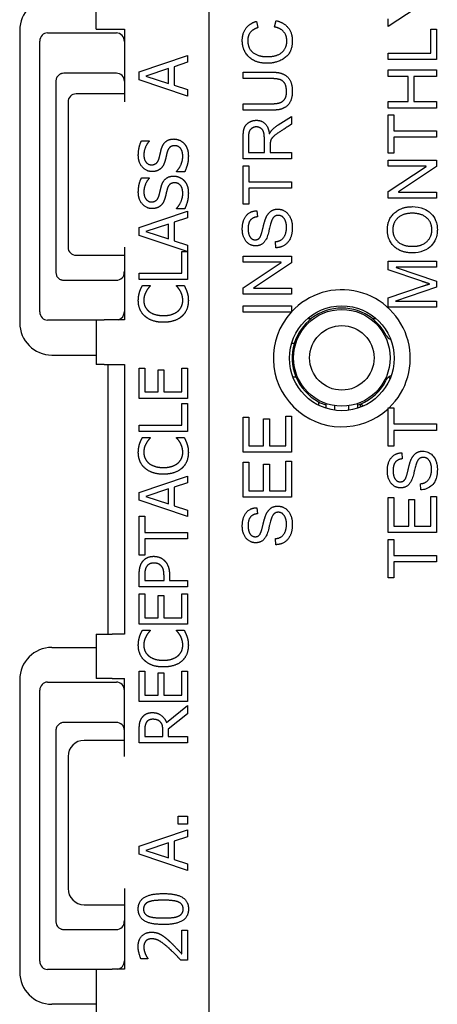
# Model space of a CAD drawing. Units: inches. Extents: x 0.3 to 16.7, y 0.3 to 10.7.
# Drawn here: x 6.2 to 6.7, y 6.7 to 7.9 of the extents above; entities that cross this region are included whole.
import ezdxf

# ---------------------------------------------------------------- set-up
doc = ezdxf.new("R2010")
doc.units = ezdxf.units.IN
doc.header["$MEASUREMENT"] = 0
doc.layers.add('Visible (ANSI)', color=7, linetype='Continuous', lineweight=50)

msp = doc.modelspace()

# ---------------------------------------------------------------- linework, layer by layer
at = {"layer": 'Visible (ANSI)', "lineweight": 25}
for p, q in [((6.3919, 8.6547), (6.3919, 6.2147)), ((6.2519, 7.8946), (6.2519, 7.9499)), ((6.649, 7.921), (6.6144, 7.8979)), ((6.4508, 7.9045), (6.4527, 7.8967)), ((6.4733, 7.8976), (6.4753, 7.9055)), ((6.6144, 7.8979), (6.6144, 7.9076)), ((6.1569, 7.8932), (6.1569, 7.5307)), ((6.1915, 7.8902), (6.2769, 7.8902)), ((6.2519, 7.8946), (6.2719, 7.8946)), ((6.2719, 7.8946), (6.2869, 7.8946)), ((6.2869, 7.8946), (6.2869, 7.8045)), ((6.6673, 7.8652), (6.6673, 7.8948)), ((6.6673, 7.8948), (6.6744, 7.8948)), ((6.6744, 7.8948), (6.6744, 7.8572)), ((6.1819, 7.5441), (6.1819, 7.88)), ((6.6144, 7.8572), (6.6144, 7.8652)), ((6.6144, 7.8652), (6.6673, 7.8652)), ((6.3053, 7.8418), (6.3653, 7.8621)), ((6.3653, 7.8537), (6.3485, 7.8482)), ((6.3653, 7.8621), (6.3653, 7.8537)), ((6.6744, 7.8572), (6.6144, 7.8572)), ((6.2769, 7.8402), (6.2119, 7.8402)), ((6.3053, 7.832), (6.3053, 7.8418)), ((6.3417, 7.846), (6.3134, 7.8367)), ((6.3417, 7.8275), (6.3417, 7.846)), ((6.3485, 7.8482), (6.3485, 7.8253)), ((6.4344, 7.8415), (6.4691, 7.8415)), ((6.4344, 7.8335), (6.4344, 7.8415)), ((6.6144, 7.8362), (6.6144, 7.8442)), ((6.6144, 7.8442), (6.6744, 7.8442)), ((6.6744, 7.8442), (6.6744, 7.8362)), ((6.2019, 7.8302), (6.2019, 7.83)), ((6.2019, 7.83), (6.2019, 7.5941)), ((6.3653, 7.8118), (6.3053, 7.832)), ((6.3134, 7.8367), (6.3417, 7.8275)), ((6.4689, 7.8335), (6.4344, 7.8335)), ((6.6391, 7.8362), (6.6144, 7.8362)), ((6.6391, 7.805), (6.6391, 7.8362)), ((6.6744, 7.8362), (6.6462, 7.8362)), ((6.6462, 7.8362), (6.6462, 7.805)), ((6.2869, 7.8145), (6.2269, 7.8145)), ((6.3485, 7.8253), (6.3653, 7.8199)), ((6.3653, 7.8199), (6.3653, 7.8118)), ((6.2169, 7.8045), (6.2169, 7.6244)), ((6.4344, 7.7943), (6.4344, 7.8023)), ((6.4344, 7.8023), (6.4689, 7.8023)), ((6.6144, 7.797), (6.6144, 7.805)), ((6.6144, 7.805), (6.6391, 7.805)), ((6.6462, 7.805), (6.6744, 7.805)), ((6.6744, 7.805), (6.6744, 7.797)), ((6.4691, 7.7943), (6.4344, 7.7943)), ((6.6744, 7.797), (6.6144, 7.797)), ((6.478, 7.7763), (6.4944, 7.7867)), ((6.4944, 7.7867), (6.4944, 7.7768)), ((6.6144, 7.741), (6.6144, 7.7885)), ((6.6144, 7.7885), (6.6215, 7.7885)), ((6.6215, 7.7885), (6.6215, 7.7686)), ((6.6215, 7.7686), (6.6744, 7.7686)), ((6.6744, 7.7686), (6.6744, 7.7607)), ((6.3081, 7.7563), (6.3176, 7.7563)), ((6.3176, 7.7563), (6.3176, 7.7557)), ((6.4344, 7.7338), (6.4344, 7.7604)), ((6.4409, 7.7607), (6.4409, 7.7418)), ((6.4607, 7.7418), (6.4607, 7.7588)), ((6.4669, 7.765), (6.4671, 7.765)), ((6.6744, 7.7607), (6.6215, 7.7607)), ((6.6215, 7.7607), (6.6215, 7.741)), ((6.4409, 7.7418), (6.4607, 7.7418)), ((6.4679, 7.751), (6.4679, 7.7418)), ((6.4679, 7.7418), (6.4944, 7.7418)), ((6.4944, 7.7418), (6.4944, 7.7338)), ((6.6215, 7.741), (6.6144, 7.741)), ((6.4944, 7.7338), (6.4344, 7.7338)), ((6.6144, 7.7249), (6.6144, 7.7324)), ((6.6144, 7.7324), (6.6744, 7.7324)), ((6.6744, 7.7324), (6.6744, 7.7243)), ((6.3517, 7.7178), (6.3517, 7.7184)), ((6.3617, 7.7178), (6.3517, 7.7178)), ((6.4344, 7.7253), (6.4414, 7.7253)), ((6.4344, 7.6778), (6.4344, 7.7253)), ((6.4414, 7.7253), (6.4414, 7.7054)), ((6.6616, 7.7249), (6.6144, 7.7249)), ((6.6144, 7.6933), (6.6616, 7.7247)), ((6.6744, 7.7243), (6.6273, 7.6929)), ((6.6616, 7.7247), (6.6616, 7.7249)), ((6.3081, 7.7103), (6.3176, 7.7103)), ((6.3176, 7.7103), (6.3176, 7.7097)), ((6.4414, 7.7054), (6.4944, 7.7054)), ((6.4944, 7.7054), (6.4944, 7.6975)), ((6.4944, 7.6975), (6.4414, 7.6975)), ((6.4414, 7.6975), (6.4414, 7.6778)), ((6.6144, 7.6852), (6.6144, 7.6933)), ((6.6273, 7.6929), (6.6273, 7.6927)), ((6.6273, 7.6927), (6.6744, 7.6927)), ((6.6744, 7.6927), (6.6744, 7.6852)), ((6.6744, 7.6852), (6.6144, 7.6852)), ((6.3053, 7.6489), (6.3653, 7.6691)), ((6.3517, 7.6719), (6.3517, 7.6724)), ((6.3617, 7.6719), (6.3517, 7.6719)), ((6.3653, 7.6691), (6.3653, 7.6607)), ((6.4414, 7.6778), (6.4344, 7.6778)), ((6.4513, 7.6696), (6.452, 7.662)), ((6.3653, 7.6607), (6.3485, 7.6553)), ((6.3053, 7.6391), (6.3053, 7.6489)), ((6.3417, 7.6531), (6.3134, 7.6438)), ((6.3134, 7.6438), (6.3417, 7.6346)), ((6.3417, 7.6346), (6.3417, 7.6531)), ((6.3485, 7.6553), (6.3485, 7.6324)), ((6.3647, 7.619), (6.3053, 7.6391)), ((6.3485, 7.6324), (6.3653, 7.6269)), ((6.4751, 7.6237), (6.4744, 7.6313)), ((6.2869, 7.6244), (6.2869, 7.5344)), ((6.3582, 7.619), (6.3647, 7.619)), ((6.3582, 7.5923), (6.3582, 7.619)), ((6.3653, 7.6269), (6.3653, 7.5843)), ((6.2269, 7.6144), (6.2869, 7.6144)), ((6.4344, 7.6133), (6.4944, 7.6133)), ((6.4344, 7.6057), (6.4344, 7.6133)), ((6.4944, 7.6133), (6.4944, 7.6051)), ((6.6144, 7.5965), (6.6144, 7.607)), ((6.6144, 7.607), (6.6744, 7.607)), ((6.6744, 7.607), (6.6744, 7.607)), ((6.6744, 7.607), (6.6744, 7.5995)), ((6.4815, 7.6057), (6.4344, 7.6057)), ((6.4344, 7.5742), (6.4815, 7.6055)), ((6.4944, 7.6051), (6.4473, 7.5737)), ((6.4815, 7.6055), (6.4815, 7.6057)), ((6.6562, 7.5821), (6.6144, 7.5965)), ((6.6744, 7.5995), (6.6242, 7.5995)), ((6.6242, 7.5995), (6.6242, 7.5993)), ((6.6242, 7.5993), (6.6744, 7.5821)), ((6.6744, 7.5995), (6.6744, 7.5995)), ((6.2019, 7.5941), (6.2019, 7.5934)), ((6.2119, 7.5834), (6.2769, 7.5834)), ((6.3053, 7.5923), (6.3582, 7.5923)), ((6.3053, 7.5843), (6.3053, 7.5923)), ((6.3653, 7.5843), (6.3053, 7.5843)), ((6.3093, 7.5768), (6.3189, 7.5768)), ((6.3189, 7.5768), (6.3189, 7.5762)), ((6.3517, 7.5768), (6.3612, 7.5768)), ((6.3517, 7.5763), (6.3517, 7.5768)), ((6.4344, 7.566), (6.4344, 7.5742)), ((6.4473, 7.5737), (6.4473, 7.5736)), ((6.4473, 7.5736), (6.4944, 7.5736)), ((6.4944, 7.5736), (6.4944, 7.566)), ((6.6144, 7.5618), (6.6569, 7.576)), ((6.6744, 7.5749), (6.6234, 7.5577)), ((6.6658, 7.5788), (6.6658, 7.5789)), ((6.6744, 7.5821), (6.6744, 7.5821)), ((6.6744, 7.5821), (6.6744, 7.5749)), ((6.6744, 7.5749), (6.6744, 7.5749)), ((6.4944, 7.566), (6.4344, 7.566)), ((6.6144, 7.5499), (6.6144, 7.5618)), ((6.4344, 7.5438), (6.4344, 7.5518)), ((6.4344, 7.5518), (6.4944, 7.5518)), ((6.4944, 7.5518), (6.4944, 7.5443)), ((6.6744, 7.5499), (6.6144, 7.5499)), ((6.6234, 7.5577), (6.6234, 7.5575)), ((6.6234, 7.5575), (6.6744, 7.5575)), ((6.6744, 7.5575), (6.6744, 7.5575)), ((6.6744, 7.5575), (6.6744, 7.5499)), ((6.6744, 7.5499), (6.6744, 7.5499)), ((6.2519, 7.534), (6.1915, 7.534)), ((6.2519, 7.5344), (6.2619, 7.5344)), ((6.2519, 7.5344), (6.2519, 7.4791)), ((6.2869, 7.5344), (6.2619, 7.5344)), ((6.4939, 7.5438), (6.4344, 7.5438)), ((6.5148, 7.5362), (6.5194, 7.5362)), ((6.5943, 7.5362), (6.599, 7.5362)), ((6.4979, 7.5052), (6.4946, 7.5052)), ((6.1969, 7.4907), (6.2519, 7.4907)), ((6.2619, 7.4791), (6.2519, 7.4791)), ((6.2619, 7.4791), (6.2869, 7.4791)), ((6.2669, 7.1444), (6.2669, 7.4791)), ((6.2869, 7.4791), (6.2869, 7.1444)), ((6.3053, 7.4744), (6.3124, 7.4744)), ((6.3053, 7.4369), (6.3053, 7.4744)), ((6.3124, 7.4744), (6.3124, 7.4449)), ((6.3288, 7.4725), (6.3359, 7.4725)), ((6.3288, 7.4449), (6.3288, 7.4725)), ((6.3359, 7.4725), (6.3359, 7.4449)), ((6.3582, 7.4744), (6.3653, 7.4744)), ((6.3582, 7.4449), (6.3582, 7.4744)), ((6.3653, 7.4744), (6.3653, 7.4369)), ((6.4961, 7.4637), (6.4998, 7.4637)), ((6.3653, 7.4369), (6.3053, 7.4369)), ((6.3124, 7.4449), (6.3288, 7.4449)), ((6.3359, 7.4449), (6.3582, 7.4449)), ((6.3582, 7.4306), (6.3653, 7.4306)), ((6.3582, 7.4038), (6.3582, 7.4306)), ((6.3653, 7.4306), (6.3653, 7.3959)), ((6.5279, 7.4328), (6.5279, 7.4285)), ((6.5369, 7.4307), (6.5369, 7.4249)), ((6.5484, 7.4223), (6.5484, 7.4278)), ((6.5653, 7.4278), (6.5653, 7.4223)), ((6.5769, 7.4249), (6.5769, 7.4307)), ((6.5799, 7.4259), (6.5799, 7.43)), ((6.6144, 7.3776), (6.6144, 7.4242)), ((6.6155, 7.4251), (6.6215, 7.4251)), ((6.6215, 7.4251), (6.6215, 7.4053)), ((6.4344, 7.3702), (6.4344, 7.4137)), ((6.4344, 7.4137), (6.4414, 7.4137)), ((6.4414, 7.4137), (6.4414, 7.3782)), ((6.4598, 7.3782), (6.4598, 7.4114)), ((6.4598, 7.4114), (6.4669, 7.4114)), ((6.4669, 7.4114), (6.4669, 7.3782)), ((6.4872, 7.4151), (6.4944, 7.4151)), ((6.4872, 7.3782), (6.4872, 7.4151)), ((6.4944, 7.4151), (6.4944, 7.3702)), ((6.3053, 7.4038), (6.3582, 7.4038)), ((6.3053, 7.3959), (6.3053, 7.4038)), ((6.6215, 7.4053), (6.6744, 7.4053)), ((6.6744, 7.4053), (6.6744, 7.4053)), ((6.6744, 7.4053), (6.6744, 7.3973)), ((6.3653, 7.3959), (6.3053, 7.3959)), ((6.3093, 7.3884), (6.3189, 7.3884)), ((6.3189, 7.3884), (6.3189, 7.3878)), ((6.3517, 7.3884), (6.3612, 7.3884)), ((6.3517, 7.3879), (6.3517, 7.3884)), ((6.6744, 7.3973), (6.6215, 7.3973)), ((6.6215, 7.3973), (6.6215, 7.3776)), ((6.6744, 7.3973), (6.6744, 7.3973)), ((6.4414, 7.3782), (6.4598, 7.3782)), ((6.4669, 7.3782), (6.4872, 7.3782)), ((6.6215, 7.3776), (6.6144, 7.3776)), ((6.4944, 7.3702), (6.4344, 7.3702)), ((6.6314, 7.3695), (6.632, 7.3619)), ((6.4344, 7.3143), (6.4344, 7.3577)), ((6.4344, 7.3577), (6.4414, 7.3577)), ((6.4414, 7.3577), (6.4414, 7.3223)), ((6.4598, 7.3223), (6.4598, 7.3554)), ((6.4598, 7.3554), (6.4669, 7.3554)), ((6.4669, 7.3554), (6.4669, 7.3223)), ((6.4872, 7.3223), (6.4872, 7.3591)), ((6.4872, 7.3591), (6.4944, 7.3591)), ((6.4944, 7.3591), (6.4944, 7.3143)), ((6.3053, 7.3204), (6.3653, 7.3406)), ((6.3653, 7.3406), (6.3653, 7.3322)), ((6.3653, 7.3322), (6.3485, 7.3268)), ((6.3485, 7.3268), (6.3485, 7.3039)), ((6.6551, 7.3236), (6.6545, 7.3311)), ((6.3053, 7.3106), (6.3053, 7.3204)), ((6.3417, 7.3246), (6.3134, 7.3153)), ((6.3134, 7.3153), (6.3417, 7.3061)), ((6.3417, 7.3061), (6.3417, 7.3246)), ((6.4944, 7.3143), (6.4344, 7.3143)), ((6.4414, 7.3223), (6.4598, 7.3223)), ((6.4669, 7.3223), (6.4872, 7.3223)), ((6.6144, 7.2705), (6.6144, 7.314)), ((6.6144, 7.314), (6.6215, 7.314)), ((6.6215, 7.314), (6.6215, 7.2785)), ((6.6673, 7.2785), (6.6673, 7.3153)), ((6.6673, 7.3153), (6.6744, 7.3153)), ((6.6744, 7.3153), (6.6744, 7.3153)), ((6.6744, 7.3153), (6.6744, 7.2705)), ((6.3653, 7.2904), (6.3053, 7.3106)), ((6.3485, 7.3039), (6.3653, 7.2984)), ((6.4513, 7.3014), (6.452, 7.2938)), ((6.6399, 7.2785), (6.6399, 7.3117)), ((6.6399, 7.3117), (6.647, 7.3117)), ((6.647, 7.3117), (6.647, 7.2785)), ((6.3053, 7.2908), (6.3124, 7.2908)), ((6.3053, 7.2425), (6.3053, 7.2908)), ((6.3124, 7.2908), (6.3124, 7.2706)), ((6.3653, 7.2984), (6.3653, 7.2904)), ((6.6215, 7.2785), (6.6399, 7.2785)), ((6.647, 7.2785), (6.6673, 7.2785)), ((6.3124, 7.2706), (6.3653, 7.2706)), ((6.3653, 7.2706), (6.3653, 7.2626)), ((6.6744, 7.2705), (6.6144, 7.2705)), ((6.6744, 7.2705), (6.6744, 7.2705)), ((6.3124, 7.2626), (6.3124, 7.2425)), ((6.3653, 7.2626), (6.3124, 7.2626)), ((6.4751, 7.2555), (6.4744, 7.263)), ((6.6144, 7.2145), (6.6144, 7.262)), ((6.6144, 7.262), (6.6215, 7.262)), ((6.6215, 7.262), (6.6215, 7.2422)), ((6.3124, 7.2425), (6.3053, 7.2425)), ((6.6215, 7.2422), (6.6744, 7.2422)), ((6.6744, 7.2422), (6.6744, 7.2422)), ((6.6744, 7.2422), (6.6744, 7.2342)), ((6.6744, 7.2342), (6.6215, 7.2342)), ((6.6215, 7.2342), (6.6215, 7.2145)), ((6.6744, 7.2342), (6.6744, 7.2342)), ((6.3053, 7.2031), (6.3053, 7.2182)), ((6.3122, 7.2177), (6.3122, 7.2111)), ((6.3361, 7.2111), (6.3361, 7.2166)), ((6.3429, 7.2179), (6.3429, 7.2111)), ((6.3122, 7.2111), (6.3361, 7.2111)), ((6.3429, 7.2111), (6.3653, 7.2111)), ((6.3653, 7.2111), (6.3653, 7.2031)), ((6.6215, 7.2145), (6.6144, 7.2145)), ((6.3653, 7.2031), (6.3053, 7.2031)), ((6.3053, 7.1944), (6.3124, 7.1944)), ((6.3053, 7.1568), (6.3053, 7.1944)), ((6.3124, 7.1944), (6.3124, 7.1648)), ((6.3288, 7.1924), (6.3359, 7.1924)), ((6.3288, 7.1648), (6.3288, 7.1924)), ((6.3359, 7.1924), (6.3359, 7.1648)), ((6.3582, 7.1944), (6.3653, 7.1944)), ((6.3582, 7.1648), (6.3582, 7.1944)), ((6.3653, 7.1944), (6.3653, 7.1568)), ((6.3653, 7.1568), (6.3053, 7.1568)), ((6.3124, 7.1648), (6.3288, 7.1648)), ((6.3359, 7.1648), (6.3582, 7.1648)), ((6.2519, 7.1444), (6.2719, 7.1444)), ((6.2519, 7.1444), (6.2519, 7.0894)), ((6.2869, 7.1444), (6.2719, 7.1444)), ((6.3093, 7.1494), (6.3189, 7.1494)), ((6.3189, 7.1494), (6.3189, 7.1488)), ((6.3517, 7.1494), (6.3612, 7.1494)), ((6.3517, 7.1488), (6.3517, 7.1494)), ((6.1969, 7.1281), (6.2519, 7.1281)), ((6.3053, 7.0985), (6.3124, 7.0985)), ((6.3053, 7.061), (6.3053, 7.0985)), ((6.3124, 7.0985), (6.3124, 7.069)), ((6.3288, 7.0966), (6.3359, 7.0966)), ((6.3288, 7.069), (6.3288, 7.0966)), ((6.3359, 7.0966), (6.3359, 7.069)), ((6.3582, 7.0985), (6.3653, 7.0985)), ((6.3582, 7.069), (6.3582, 7.0985)), ((6.3653, 7.0985), (6.3653, 7.061)), ((6.1569, 7.0881), (6.1569, 6.7256)), ((6.1915, 7.0851), (6.2769, 7.0851)), ((6.2719, 7.0894), (6.2519, 7.0894)), ((6.2719, 7.0894), (6.2869, 7.0894)), ((6.2869, 6.9929), (6.2869, 7.0894)), ((6.1819, 6.739), (6.1819, 7.075)), ((6.3653, 7.061), (6.3053, 7.061)), ((6.3124, 7.069), (6.3288, 7.069)), ((6.3359, 7.069), (6.3582, 7.069)), ((6.3392, 7.0349), (6.3653, 7.0562)), ((6.3653, 7.0459), (6.3414, 7.0269)), ((6.3653, 7.0562), (6.3653, 7.0459)), ((6.2769, 7.0351), (6.2119, 7.0351)), ((6.2019, 7.0251), (6.2019, 7.025)), ((6.2019, 7.025), (6.2019, 6.789)), ((6.3053, 7.0098), (6.3053, 7.0253)), ((6.3122, 7.0257), (6.3122, 7.0178)), ((6.3347, 7.0178), (6.3347, 7.0248)), ((6.3414, 7.0269), (6.3414, 7.0178)), ((6.2869, 7.0129), (6.2369, 7.0129)), ((6.3653, 7.0098), (6.3053, 7.0098)), ((6.3122, 7.0178), (6.3347, 7.0178)), ((6.3414, 7.0178), (6.3653, 7.0178)), ((6.3653, 7.0178), (6.3653, 7.0098)), ((6.2169, 6.9929), (6.2169, 6.8291)), ((6.3538, 6.9187), (6.3653, 6.9187)), ((6.3538, 6.9091), (6.3538, 6.9187)), ((6.3653, 6.9187), (6.3653, 6.9091)), ((6.3053, 6.8816), (6.3653, 6.9018)), ((6.3653, 6.9091), (6.3538, 6.9091)), ((6.3653, 6.9018), (6.3653, 6.8934)), ((6.3653, 6.8934), (6.3485, 6.888)), ((6.3485, 6.888), (6.3485, 6.8651)), ((6.3053, 6.8718), (6.3053, 6.8816)), ((6.3417, 6.8858), (6.3134, 6.8765)), ((6.3134, 6.8765), (6.3417, 6.8673)), ((6.3417, 6.8673), (6.3417, 6.8858)), ((6.3653, 6.8515), (6.3053, 6.8718)), ((6.3485, 6.8651), (6.3653, 6.8596)), ((6.3653, 6.8596), (6.3653, 6.8515)), ((6.2869, 6.8291), (6.2869, 6.729)), ((6.2369, 6.8091), (6.2869, 6.8091)), ((6.2019, 6.789), (6.2019, 6.7883)), ((6.2119, 6.7783), (6.2769, 6.7783)), ((6.3583, 6.7775), (6.3653, 6.7775)), ((6.3583, 6.748), (6.3583, 6.7775)), ((6.3653, 6.7775), (6.3653, 6.7405)), ((6.3162, 6.7418), (6.3076, 6.7418)), ((6.3162, 6.7422), (6.3162, 6.7418)), ((6.3653, 6.7405), (6.3568, 6.7405)), ((6.2519, 6.7289), (6.1915, 6.7289)), ((6.2519, 6.729), (6.2719, 6.729)), ((6.2519, 6.729), (6.2519, 6.674)), ((6.2869, 6.729), (6.2719, 6.729)), ((6.2519, 6.6856), (6.1969, 6.6856))]:
    msp.add_line(p, q, dxfattribs=at)
for centre, radius in [((6.5569, 7.4867), 0.065), ((6.5569, 7.4872), 0.06), ((6.5569, 7.4872), 0.04)]:
    msp.add_circle(centre, radius, dxfattribs=at)
for centre, radius, start, end in [((6.1969, 7.8932), 0.04, 90, 180), ((6.2119, 7.8302), 0.01, 90, 92.1555), ((6.2769, 7.8302), 0.01, 0, 90), ((6.2269, 7.8045), 0.01, 90, 180), ((6.2269, 7.6244), 0.01, 180, 270), ((6.2669, 7.5945), 0.02, 349.3758, 0), ((6.2119, 7.5934), 0.01, 266.493, 270), ((6.2769, 7.5934), 0.01, 270, 0), ((6.5569, 7.4867), 0.085, 313.5857, 137.3317), ((6.5569, 7.4872), 0.0617, 52.609, 127.391), ((6.5569, 7.4867), 0.085, 137.8276, 312.6393), ((6.5569, 7.4872), 0.0617, 127.391, 163.0306), ((6.5569, 7.4872), 0.0617, 26.5422, 52.609), ((6.1969, 7.5307), 0.04, 180, 270), ((6.621, 7.5193), 0.01, 206.5422, 250.2444), ((6.5569, 7.4872), 0.0617, 163.0306, 202.3981), ((6.5569, 7.4872), 0.0617, 202.3981, 241.951), ((6.621, 7.4553), 0.01, 107.109, 122.8725), ((6.5569, 7.4872), 0.0617, 291.8963, 333.5073), ((6.5569, 7.4872), 0.0617, 241.951, 251.0775), ((6.5569, 7.4872), 0.0617, 288.9225, 291.8963), ((6.1969, 7.0881), 0.04, 90, 180), ((6.2119, 7.0251), 0.01, 90, 92.1555), ((6.2769, 7.0251), 0.01, 0, 90), ((6.2369, 6.9929), 0.02, 90, 180), ((6.2369, 6.8291), 0.02, 180, 270), ((6.2669, 6.7894), 0.02, 349.3758, 0), ((6.2119, 6.7883), 0.01, 266.493, 270), ((6.2769, 6.7883), 0.01, 270, 0), ((6.1969, 6.7256), 0.04, 180, 270)]:
    msp.add_arc(centre, radius, start, end, dxfattribs=at)
for centre, major_axis, ratio, start_param, end_param in [((6.192, 7.8795), (-0.00398, 0.00995), 0.933333, 5.925877, 7.44909), ((6.2769, 7.8795), (0, 0.0106), 0.941742, 4.712389, 6.283185), ((6.192, 7.5446), (0.00398, 0.00995), 0.933333, 1.975688, 3.498901), ((6.2769, 7.5446), (0, 0.0106), 0.941742, 3.414133, 4.712389), ((6.192, 7.0745), (-0.00398, 0.00995), 0.933333, 5.925877, 7.44909), ((6.2769, 7.0745), (0, 0.0106), 0.941742, 4.712389, 6.283185), ((6.192, 6.7395), (0.00398, 0.00995), 0.933333, 1.975688, 3.498901), ((6.2769, 6.7395), (0, 0.0106), 0.941742, 3.300688, 4.712389)]:
    msp.add_ellipse(centre, major_axis=major_axis, ratio=ratio, start_param=start_param, end_param=end_param, dxfattribs=at)
for points, degree in [([(6.4333, 7.8808), (6.4333, 7.8895), (6.4423, 7.902), (6.4508, 7.9045)], 2), ([(6.4753, 7.9055), (6.4854, 7.9029), (6.4954, 7.8898), (6.4954, 7.8807)], 2), ([(6.4527, 7.8967), (6.4464, 7.8947), (6.4401, 7.8867), (6.4401, 7.8807)], 2), ([(6.4886, 7.88), (6.4886, 7.8871), (6.481, 7.8958), (6.4733, 7.8976)], 2), ([(6.4639, 7.8525), (6.4496, 7.8525), (6.4333, 7.8683), (6.4333, 7.8808)], 2), ([(6.4401, 7.8807), (6.4401, 7.8709), (6.453, 7.8607), (6.4639, 7.8607)], 2), ([(6.4954, 7.8807), (6.4954, 7.8659), (6.4769, 7.8525), (6.4639, 7.8525)], 2), ([(6.4639, 7.8607), (6.4764, 7.8607), (6.4886, 7.8714), (6.4886, 7.88)], 2), ([(6.4691, 7.8415), (6.4737, 7.8415), (6.4815, 7.8405), (6.4899, 7.8361), (6.4954, 7.8262), (6.4954, 7.818)], 2), ([(6.4882, 7.8173), (6.4882, 7.8244), (6.4834, 7.8314), (6.4753, 7.8335), (6.4689, 7.8335)], 2), ([(6.4689, 7.8023), (6.4743, 7.8023), (6.4822, 7.8038), (6.4882, 7.8104), (6.4882, 7.8173)], 2), ([(6.4954, 7.818), (6.4954, 7.81), (6.4905, 7.8002), (6.4827, 7.7956), (6.4742, 7.7943), (6.4691, 7.7943)], 2), ([(6.4344, 7.7604), (6.4344, 7.7658), (6.4357, 7.7732), (6.4402, 7.7788), (6.447, 7.7818), (6.4508, 7.7818)], 2), ([(6.4508, 7.7818), (6.4576, 7.7818), (6.4658, 7.7732), (6.4669, 7.765)], 2), ([(6.4508, 7.7736), (6.4466, 7.7736), (6.4409, 7.7676), (6.4409, 7.7607)], 2), ([(6.4607, 7.7588), (6.4607, 7.764), (6.459, 7.77), (6.4539, 7.7736), (6.4508, 7.7736)], 2), ([(6.4671, 7.765), (6.4697, 7.771), (6.478, 7.7763)], 2), ([(6.4944, 7.7768), (6.4802, 7.7678), (6.4737, 7.7634), (6.4691, 7.7587), (6.4679, 7.7544), (6.4679, 7.751)], 2), ([(6.3042, 7.7384), (6.3042, 7.7435), (6.3062, 7.7524), (6.3081, 7.7563)], 2), ([(6.3176, 7.7557), (6.315, 7.7528), (6.3111, 7.7439), (6.3111, 7.739)], 2), ([(6.333, 7.7467), (6.3349, 7.7529), (6.3426, 7.7586), (6.3482, 7.7586)], 2), ([(6.3482, 7.7586), (6.3517, 7.7586), (6.3585, 7.7557), (6.3609, 7.7532)], 2), ([(6.3609, 7.7532), (6.3635, 7.7503), (6.3663, 7.743), (6.3663, 7.7375)], 2), ([(6.3299, 7.7344), (6.3306, 7.7369), (6.3323, 7.7443), (6.333, 7.7467)], 2), ([(6.3402, 7.7429), (6.3394, 7.7401), (6.3384, 7.7355), (6.3375, 7.732)], 2), ([(6.3494, 7.7503), (6.3458, 7.7503), (6.3413, 7.7467), (6.3402, 7.7429)], 2), ([(6.3594, 7.7369), (6.3594, 7.7435), (6.3539, 7.7503), (6.3494, 7.7503)], 2), ([(6.3214, 7.7182), (6.3141, 7.7182), (6.3042, 7.7296), (6.3042, 7.7384)], 2), ([(6.3111, 7.739), (6.3111, 7.7334), (6.3163, 7.7266), (6.3205, 7.7266)], 2), ([(6.3205, 7.7266), (6.3243, 7.7266), (6.3288, 7.7306), (6.3299, 7.7344)], 2), ([(6.3375, 7.732), (6.3367, 7.7289), (6.3342, 7.724), (6.3322, 7.7221)], 2), ([(6.3517, 7.7184), (6.3553, 7.7223), (6.3594, 7.7323), (6.3594, 7.7369)], 2), ([(6.3663, 7.7375), (6.3663, 7.731), (6.3636, 7.7218), (6.3617, 7.7178)], 2), ([(6.3322, 7.7221), (6.3302, 7.7203), (6.3249, 7.7182), (6.3214, 7.7182)], 2), ([(6.3042, 7.6925), (6.3042, 7.6975), (6.3062, 7.7065), (6.3081, 7.7103)], 2), ([(6.3176, 7.7097), (6.315, 7.7069), (6.3111, 7.6979), (6.3111, 7.693)], 2), ([(6.333, 7.7007), (6.3349, 7.7069), (6.3426, 7.7126), (6.3482, 7.7126)], 2), ([(6.3494, 7.7043), (6.3458, 7.7043), (6.3413, 7.7008), (6.3402, 7.6969)], 2), ([(6.3482, 7.7126), (6.3517, 7.7126), (6.3585, 7.7098), (6.3609, 7.7072)], 2), ([(6.3594, 7.691), (6.3594, 7.6976), (6.3539, 7.7043), (6.3494, 7.7043)], 2), ([(6.3609, 7.7072), (6.3635, 7.7043), (6.3663, 7.697), (6.3663, 7.6915)], 2), ([(6.3214, 7.6723), (6.3141, 7.6723), (6.3042, 7.6837), (6.3042, 7.6925)], 2), ([(6.3111, 7.693), (6.3111, 7.6875), (6.3163, 7.6806), (6.3205, 7.6806)], 2), ([(6.3299, 7.6884), (6.3306, 7.691), (6.3323, 7.6983), (6.333, 7.7007)], 2), ([(6.3402, 7.6969), (6.3394, 7.6942), (6.3384, 7.6896), (6.3375, 7.6861)], 2), ([(6.3205, 7.6806), (6.3243, 7.6806), (6.3288, 7.6846), (6.3299, 7.6884)], 2), ([(6.3375, 7.6861), (6.3367, 7.683), (6.3342, 7.6781), (6.3322, 7.6762)], 2), ([(6.3517, 7.6724), (6.3553, 7.6764), (6.3594, 7.6863), (6.3594, 7.691)], 2), ([(6.3663, 7.6915), (6.3663, 7.685), (6.3636, 7.6759), (6.3617, 7.6719)], 2), ([(6.3322, 7.6762), (6.3302, 7.6743), (6.3249, 7.6723), (6.3214, 7.6723)], 2), ([(6.4333, 7.6472), (6.4333, 7.6571), (6.4427, 7.6693), (6.4513, 7.6696)], 2), ([(6.459, 7.648), (6.4606, 7.6554), (6.4641, 7.6648), (6.4713, 7.6716), (6.4774, 7.6716)], 2), ([(6.4774, 7.6716), (6.4851, 7.6716), (6.4954, 7.6592), (6.4954, 7.6493)], 2), ([(6.6134, 7.6461), (6.6134, 7.6587), (6.6305, 7.6747), (6.6445, 7.6747)], 2), ([(6.452, 7.662), (6.4462, 7.6616), (6.4405, 7.6543), (6.4405, 7.6475)], 2), ([(6.478, 7.6639), (6.4731, 7.6639), (6.4686, 7.6553), (6.4643, 7.635), (6.4563, 7.6261), (6.4499, 7.6261)], 2), ([(6.4882, 7.649), (6.4882, 7.6557), (6.4827, 7.6639), (6.478, 7.6639)], 2), ([(6.6445, 7.6665), (6.6328, 7.6665), (6.6202, 7.6549), (6.6202, 7.6462)], 2), ([(6.6687, 7.646), (6.6687, 7.6552), (6.6559, 7.6665), (6.6445, 7.6665)], 2), ([(6.4499, 7.6261), (6.4428, 7.6261), (6.4333, 7.6374), (6.4333, 7.6472)], 2), ([(6.4405, 7.6475), (6.4405, 7.6413), (6.445, 7.6336), (6.4494, 7.6336)], 2), ([(6.4494, 7.6336), (6.4533, 7.6336), (6.4571, 7.6396), (6.459, 7.648)], 2), ([(6.4744, 7.6313), (6.4816, 7.6318), (6.4882, 7.6418), (6.4882, 7.649)], 2), ([(6.4954, 7.6493), (6.4954, 7.6367), (6.4841, 7.6241), (6.4751, 7.6237)], 2), ([(6.6452, 7.6173), (6.6304, 7.6173), (6.6134, 7.6333), (6.6134, 7.6461)], 2), ([(6.6202, 7.6462), (6.6202, 7.6372), (6.6325, 7.6255), (6.6453, 7.6255)], 2), ([(6.6453, 7.6255), (6.6558, 7.6255), (6.6687, 7.6369), (6.6687, 7.646)], 2), ([(6.6744, 7.6546), (6.675, 7.6524), (6.6755, 7.6496), (6.6755, 7.6461)], 3), ([(6.3058, 7.5689), (6.3064, 7.5708), (6.3082, 7.5749), (6.3093, 7.5768)], 2), ([(6.3189, 7.5762), (6.3179, 7.5751), (6.3152, 7.5718), (6.3139, 7.5695)], 2), ([(6.3565, 7.5699), (6.3552, 7.5721), (6.3526, 7.5753), (6.3517, 7.5763)], 2), ([(6.3612, 7.5768), (6.3621, 7.5749), (6.3638, 7.5714), (6.3646, 7.5689)], 2), ([(6.6658, 7.5789), (6.6623, 7.58), (6.6562, 7.5821)], 2), ([(6.6569, 7.576), (6.664, 7.5784), (6.6658, 7.5788)], 2), ([(6.3042, 7.5583), (6.3042, 7.5613), (6.3051, 7.5666), (6.3058, 7.5689)], 2), ([(6.3125, 7.5388), (6.3084, 7.5424), (6.3042, 7.5522), (6.3042, 7.5583)], 2), ([(6.3139, 7.5695), (6.3126, 7.5672), (6.311, 7.5618), (6.311, 7.5583)], 2), ([(6.311, 7.5583), (6.311, 7.5544), (6.3142, 7.5476), (6.3172, 7.545)], 2), ([(6.3535, 7.5452), (6.3564, 7.5477), (6.3594, 7.5545), (6.3594, 7.5583)], 2), ([(6.3594, 7.5583), (6.3594, 7.5617), (6.3577, 7.5676), (6.3565, 7.5699)], 2), ([(6.3663, 7.5582), (6.3663, 7.5523), (6.3624, 7.5425), (6.3585, 7.5389)], 2), ([(6.3646, 7.5689), (6.3655, 7.5662), (6.3663, 7.5618), (6.3663, 7.5582)], 2), ([(6.3353, 7.5313), (6.3278, 7.5313), (6.3166, 7.5352), (6.3125, 7.5388)], 2), ([(6.3172, 7.545), (6.3202, 7.5425), (6.3295, 7.5396), (6.3353, 7.5396)], 2), ([(6.3353, 7.5396), (6.3415, 7.5396), (6.3504, 7.5426), (6.3535, 7.5452)], 2), ([(6.3585, 7.5389), (6.3546, 7.5353), (6.3429, 7.5313), (6.3353, 7.5313)], 2), ([(6.6169, 7.4617), (6.6164, 7.4624), (6.616, 7.463), (6.6156, 7.4637)], 3), ([(6.5837, 7.4275), (6.5817, 7.4288), (6.5799, 7.43)], 2), ([(6.3058, 7.3805), (6.3064, 7.3824), (6.3082, 7.3864), (6.3093, 7.3884)], 2), ([(6.3189, 7.3878), (6.3179, 7.3867), (6.3152, 7.3834), (6.3139, 7.381)], 2), ([(6.3565, 7.3815), (6.3552, 7.3837), (6.3526, 7.3869), (6.3517, 7.3879)], 2), ([(6.3612, 7.3884), (6.3621, 7.3864), (6.3638, 7.3829), (6.3646, 7.3805)], 2), ([(6.3042, 7.3699), (6.3042, 7.3729), (6.3051, 7.3782), (6.3058, 7.3805)], 2), ([(6.3139, 7.381), (6.3126, 7.3788), (6.311, 7.3734), (6.311, 7.3699)], 2), ([(6.3594, 7.3699), (6.3594, 7.3733), (6.3577, 7.3792), (6.3565, 7.3815)], 2), ([(6.3646, 7.3805), (6.3655, 7.3778), (6.3663, 7.3734), (6.3663, 7.3698)], 2), ([(6.3125, 7.3504), (6.3084, 7.354), (6.3042, 7.3638), (6.3042, 7.3699)], 2), ([(6.311, 7.3699), (6.311, 7.366), (6.3142, 7.3592), (6.3172, 7.3566)], 2), ([(6.3535, 7.3568), (6.3564, 7.3593), (6.3594, 7.3661), (6.3594, 7.3699)], 2), ([(6.3663, 7.3698), (6.3663, 7.3639), (6.3624, 7.3541), (6.3585, 7.3505)], 2), ([(6.6134, 7.347), (6.6134, 7.357), (6.6228, 7.3692), (6.6314, 7.3695)], 2), ([(6.6581, 7.3638), (6.6532, 7.3638), (6.6487, 7.3552), (6.6443, 7.3349), (6.6364, 7.326), (6.63, 7.326)], 2), ([(6.6391, 7.3479), (6.6407, 7.3553), (6.6442, 7.3647), (6.6514, 7.3715), (6.6575, 7.3715)], 2), ([(6.6683, 7.3489), (6.6683, 7.3555), (6.6628, 7.3638), (6.6581, 7.3638)], 2), ([(6.3353, 7.3429), (6.3278, 7.3429), (6.3166, 7.3468), (6.3125, 7.3504)], 2), ([(6.3172, 7.3566), (6.3202, 7.3541), (6.3295, 7.3512), (6.3353, 7.3512)], 2), ([(6.3353, 7.3512), (6.3415, 7.3512), (6.3504, 7.3542), (6.3535, 7.3568)], 2), ([(6.3585, 7.3505), (6.3546, 7.3469), (6.3429, 7.3429), (6.3353, 7.3429)], 2), ([(6.632, 7.3619), (6.6263, 7.3615), (6.6205, 7.3542), (6.6205, 7.3474)], 2), ([(6.63, 7.326), (6.6228, 7.326), (6.6134, 7.3373), (6.6134, 7.347)], 2), ([(6.6205, 7.3474), (6.6205, 7.3412), (6.6251, 7.3335), (6.6295, 7.3335)], 2), ([(6.6295, 7.3335), (6.6334, 7.3335), (6.6372, 7.3395), (6.6391, 7.3479)], 2), ([(6.6545, 7.3311), (6.6617, 7.3317), (6.6683, 7.3417), (6.6683, 7.3489)], 2), ([(6.6755, 7.3492), (6.6755, 7.3448), (6.675, 7.3416), (6.6744, 7.3392)], 3), ([(6.4333, 7.2789), (6.4333, 7.2889), (6.4427, 7.3011), (6.4513, 7.3014)], 2), ([(6.459, 7.2798), (6.4606, 7.2872), (6.4641, 7.2966), (6.4713, 7.3033), (6.4774, 7.3033)], 2), ([(6.4774, 7.3033), (6.4851, 7.3033), (6.4954, 7.291), (6.4954, 7.2811)], 2), ([(6.452, 7.2938), (6.4462, 7.2934), (6.4405, 7.2861), (6.4405, 7.2793)], 2), ([(6.478, 7.2957), (6.4731, 7.2957), (6.4686, 7.2871), (6.4643, 7.2668), (6.4563, 7.2579), (6.4499, 7.2579)], 2), ([(6.4882, 7.2807), (6.4882, 7.2874), (6.4827, 7.2957), (6.478, 7.2957)], 2), ([(6.4499, 7.2579), (6.4428, 7.2579), (6.4333, 7.2692), (6.4333, 7.2789)], 2), ([(6.4405, 7.2793), (6.4405, 7.2731), (6.445, 7.2654), (6.4494, 7.2654)], 2), ([(6.4494, 7.2654), (6.4533, 7.2654), (6.4571, 7.2714), (6.459, 7.2798)], 2), ([(6.4744, 7.263), (6.4816, 7.2636), (6.4882, 7.2736), (6.4882, 7.2807)], 2), ([(6.4954, 7.2811), (6.4954, 7.2685), (6.4841, 7.2558), (6.4751, 7.2555)], 2), ([(6.309, 7.2339), (6.3113, 7.2373), (6.3183, 7.2411), (6.3234, 7.2411)], 2), ([(6.3234, 7.2411), (6.3272, 7.2411), (6.3342, 7.2383), (6.3367, 7.2358)], 2), ([(6.3053, 7.2182), (6.3053, 7.2236), (6.307, 7.231), (6.309, 7.2339)], 2), ([(6.3145, 7.2284), (6.3132, 7.2265), (6.3122, 7.2215), (6.3122, 7.2177)], 2), ([(6.3236, 7.2327), (6.3205, 7.2327), (6.3159, 7.2306), (6.3145, 7.2284)], 2), ([(6.3325, 7.2293), (6.3307, 7.2311), (6.3265, 7.2327), (6.3236, 7.2327)], 2), ([(6.3361, 7.2166), (6.3361, 7.2214), (6.3345, 7.2274), (6.3325, 7.2293)], 2), ([(6.3367, 7.2358), (6.3397, 7.2327), (6.3429, 7.2243), (6.3429, 7.2179)], 2), ([(6.3058, 7.1414), (6.3064, 7.1434), (6.3082, 7.1474), (6.3093, 7.1494)], 2), ([(6.3189, 7.1488), (6.3179, 7.1477), (6.3152, 7.1444), (6.3139, 7.142)], 2), ([(6.3565, 7.1425), (6.3552, 7.1446), (6.3526, 7.1479), (6.3517, 7.1488)], 2), ([(6.3612, 7.1494), (6.3621, 7.1474), (6.3638, 7.1439), (6.3646, 7.1414)], 2), ([(6.3042, 7.1309), (6.3042, 7.1339), (6.3051, 7.1392), (6.3058, 7.1414)], 2), ([(6.3125, 7.1114), (6.3084, 7.115), (6.3042, 7.1248), (6.3042, 7.1309)], 2), ([(6.3139, 7.142), (6.3126, 7.1397), (6.311, 7.1343), (6.311, 7.1308)], 2), ([(6.311, 7.1308), (6.311, 7.127), (6.3142, 7.1201), (6.3172, 7.1176)], 2), ([(6.3535, 7.1178), (6.3564, 7.1203), (6.3594, 7.127), (6.3594, 7.1308)], 2), ([(6.3594, 7.1308), (6.3594, 7.1343), (6.3577, 7.1402), (6.3565, 7.1425)], 2), ([(6.3663, 7.1307), (6.3663, 7.1249), (6.3624, 7.115), (6.3585, 7.1114)], 2), ([(6.3646, 7.1414), (6.3655, 7.1388), (6.3663, 7.1343), (6.3663, 7.1307)], 2), ([(6.3353, 7.1039), (6.3278, 7.1039), (6.3166, 7.1077), (6.3125, 7.1114)], 2), ([(6.3172, 7.1176), (6.3202, 7.115), (6.3295, 7.1122), (6.3353, 7.1122)], 2), ([(6.3353, 7.1122), (6.3415, 7.1122), (6.3504, 7.1152), (6.3535, 7.1178)], 2), ([(6.3585, 7.1114), (6.3546, 7.1078), (6.3429, 7.1039), (6.3353, 7.1039)], 2), ([(6.3084, 7.0405), (6.3105, 7.0437), (6.3168, 7.0473), (6.3216, 7.0473)], 2), ([(6.3216, 7.0473), (6.3281, 7.0473), (6.337, 7.0406), (6.3392, 7.0349)], 2), ([(6.3053, 7.0253), (6.3053, 7.0304), (6.3064, 7.0374), (6.3084, 7.0405)], 2), ([(6.3142, 7.0352), (6.3131, 7.0335), (6.3122, 7.029), (6.3122, 7.0257)], 2), ([(6.3222, 7.039), (6.3196, 7.039), (6.3155, 7.0372), (6.3142, 7.0352)], 2), ([(6.3316, 7.0356), (6.33, 7.0374), (6.3253, 7.039), (6.3222, 7.039)], 2), ([(6.3347, 7.0248), (6.3347, 7.0282), (6.3335, 7.0337), (6.3316, 7.0356)], 2), ([(6.3041, 6.8037), (6.3041, 6.8136), (6.3196, 6.8229), (6.3353, 6.8229)], 2), ([(6.3353, 6.8147), (6.3291, 6.8147), (6.32, 6.8137), (6.3169, 6.8125)], 2), ([(6.3353, 6.8229), (6.3514, 6.8229), (6.3665, 6.8135), (6.3665, 6.8037)], 2), ([(6.3535, 6.8126), (6.3506, 6.8137), (6.3414, 6.8147), (6.3353, 6.8147)], 2), ([(6.3353, 6.7845), (6.3191, 6.7845), (6.3041, 6.7939), (6.3041, 6.8037)], 2), ([(6.3169, 6.8125), (6.3139, 6.8113), (6.3107, 6.8071), (6.3107, 6.8037)], 2), ([(6.3107, 6.8037), (6.3107, 6.8003), (6.3139, 6.796), (6.317, 6.7948)], 2), ([(6.3665, 6.8037), (6.3665, 6.7938), (6.3511, 6.7845), (6.3353, 6.7845)], 2), ([(6.3534, 6.7947), (6.3565, 6.7959), (6.3599, 6.8002), (6.3599, 6.8037)], 2), ([(6.3599, 6.8037), (6.3599, 6.807), (6.3567, 6.8113), (6.3535, 6.8126)], 2), ([(6.317, 6.7948), (6.3201, 6.7935), (6.3294, 6.7927), (6.3353, 6.7927)], 2), ([(6.3353, 6.7927), (6.3416, 6.7927), (6.3501, 6.7934), (6.3534, 6.7947)], 2), ([(6.304, 6.7571), (6.304, 6.7655), (6.3129, 6.775), (6.3205, 6.775)], 2), ([(6.3209, 6.7668), (6.3184, 6.7668), (6.3146, 6.7653), (6.3134, 6.7639)], 2), ([(6.3205, 6.775), (6.324, 6.775), (6.33, 6.7734), (6.3325, 6.7719)], 2), ([(6.3423, 6.755), (6.3348, 6.7618), (6.3257, 6.7668), (6.3209, 6.7668)], 2), ([(6.3325, 6.7719), (6.3351, 6.7704), (6.3403, 6.7662), (6.3428, 6.7639)], 2), ([(6.3076, 6.7418), (6.3064, 6.7442), (6.304, 6.7531), (6.304, 6.7571)], 2), ([(6.3134, 6.7639), (6.3122, 6.7625), (6.311, 6.7588), (6.311, 6.7565)], 2), ([(6.311, 6.7565), (6.311, 6.7544), (6.312, 6.75), (6.3129, 6.748)], 2), ([(6.3568, 6.7405), (6.353, 6.7445), (6.3461, 6.7516), (6.3423, 6.755)], 2), ([(6.3428, 6.7639), (6.3469, 6.7601), (6.3557, 6.7508), (6.3583, 6.748)], 2), ([(6.3129, 6.748), (6.3135, 6.7463), (6.3155, 6.7432), (6.3162, 6.7422)], 2)]:
    msp.add_open_spline(points, degree=degree, dxfattribs=at)
for points, knots in [([(6.2115, 7.8402), (6.2106, 7.8401), (6.2096, 7.8399), (6.2084, 7.8396), (6.208, 7.8394), (6.2072, 7.839), (6.2067, 7.8387), (6.2051, 7.8377), (6.2039, 7.8364), (6.2025, 7.8339), (6.202, 7.8324), (6.2019, 7.8307), (6.2019, 7.8305), (6.2019, 7.8302)], [-0.38629171, -0.38629171, -0.38629171, -0.38629171, -0.3796881, -0.3796881, -0.37666654, -0.37666654, -0.3731525, -0.3731525, -0.36176926, -0.36176926, -0.3515465, -0.3515465, -0.34950236, -0.34950236, -0.34950236, -0.34950236]), ([(6.6445, 7.6747), (6.6493, 7.6747), (6.6542, 7.674), (6.6611, 7.6711), (6.6645, 7.6693), (6.6702, 7.6635), (6.6721, 7.6607), (6.6738, 7.6565), (6.6741, 7.6556), (6.6744, 7.6546)], [-0.155761, -0.155761, -0.155761, -0.155761, -0.091669, -0.091669, -0.0559592, -0.0559592, -0.0298135, -0.0298135, -0.022021, -0.022021, -0.022021, -0.022021]), ([(6.6755, 7.6461), (6.6755, 7.644), (6.6753, 7.642), (6.6748, 7.6391), (6.6746, 7.6383), (6.6744, 7.6375)], [-0.04724167, -0.04724167, -0.04724167, -0.04724167, -0.03586067, -0.03586067, -0.0311234, -0.0311234, -0.0311234, -0.0311234]), ([(6.6744, 7.6375), (6.6741, 7.6365), (6.6737, 7.6355), (6.672, 7.6313), (6.6701, 7.6286), (6.6658, 7.6243), (6.6627, 7.6217), (6.6539, 7.618), (6.6496, 7.6173), (6.6452, 7.6173)], [-0.1391463, -0.1391463, -0.1391463, -0.1391463, -0.12316, -0.12316, -0.0722428, -0.0722428, -0.0337558, -0.0337558, 0, 0, 0, 0]), ([(6.2019, 7.5934), (6.2019, 7.5929), (6.2019, 7.5923), (6.2022, 7.5906), (6.2026, 7.5893), (6.204, 7.587), (6.2052, 7.5857), (6.2069, 7.5847), (6.2074, 7.5844), (6.2082, 7.5841), (6.2087, 7.5839), (6.2098, 7.5836), (6.2105, 7.5834), (6.2113, 7.5834)], [-0.3149377, -0.3149377, -0.3149377, -0.3149377, -0.31104956, -0.31104956, -0.30206858, -0.30206858, -0.29072853, -0.29072853, -0.28720515, -0.28720515, -0.28391722, -0.28391722, -0.27841937, -0.27841937, -0.27841937, -0.27841937]), ([(6.6156, 7.4637), (6.6151, 7.4633), (6.6145, 7.4629), (6.6133, 7.4617), (6.6126, 7.4607), (6.6121, 7.4597)], [0.13006586, 0.13006586, 0.13006586, 0.13006586, 0.1353183, 0.1353183, 0.14385949, 0.14385949, 0.14385949, 0.14385949]), ([(6.6575, 7.3715), (6.6597, 7.3715), (6.6618, 7.3711), (6.6659, 7.3694), (6.6677, 7.3681), (6.6707, 7.365), (6.6724, 7.3629), (6.6739, 7.359), (6.6742, 7.3583), (6.6744, 7.3576)], [-0.10780478, -0.10780478, -0.10780478, -0.10780478, -0.0804808, -0.0804808, -0.05317846, -0.05317846, -0.02735831, -0.02735831, -0.02176204, -0.02176204, -0.02176204, -0.02176204]), ([(6.6744, 7.3576), (6.6745, 7.3573), (6.6745, 7.357), (6.675, 7.3552), (6.6755, 7.3527), (6.6755, 7.3492)], [-0.03274893, -0.03274893, -0.03274893, -0.03274893, -0.02716687, -0.02716687, 0, 0, 0, 0]), ([(6.6744, 7.3392), (6.6739, 7.3373), (6.6732, 7.3354), (6.6707, 7.331), (6.669, 7.3292), (6.6653, 7.3263), (6.6631, 7.3252), (6.6591, 7.324), (6.6577, 7.3237), (6.6551, 7.3236)], [-1.2569703, -1.2569703, -1.2569703, -1.2569703, -1.2272421, -1.2272421, -1.1814523, -1.1814523, -1.1251691, -1.1251691, -1.090076, -1.090076, -1.090076, -1.090076]), ([(6.2115, 7.0351), (6.2106, 7.035), (6.2096, 7.0349), (6.2084, 7.0345), (6.208, 7.0343), (6.2072, 7.0339), (6.2067, 7.0337), (6.2051, 7.0326), (6.2039, 7.0313), (6.2025, 7.0288), (6.202, 7.0273), (6.2019, 7.0257), (6.2019, 7.0254), (6.2019, 7.0251)], [-0.38629171, -0.38629171, -0.38629171, -0.38629171, -0.3796881, -0.3796881, -0.37666654, -0.37666654, -0.3731525, -0.3731525, -0.36176926, -0.36176926, -0.3515465, -0.3515465, -0.34950236, -0.34950236, -0.34950236, -0.34950236]), ([(6.2019, 6.7883), (6.2019, 6.7878), (6.2019, 6.7872), (6.2022, 6.7856), (6.2026, 6.7842), (6.204, 6.7819), (6.2052, 6.7806), (6.2069, 6.7796), (6.2074, 6.7793), (6.2082, 6.779), (6.2087, 6.7788), (6.2098, 6.7785), (6.2105, 6.7784), (6.2113, 6.7783)], [-0.3149377, -0.3149377, -0.3149377, -0.3149377, -0.31104956, -0.31104956, -0.30206858, -0.30206858, -0.29072853, -0.29072853, -0.28720515, -0.28720515, -0.28391722, -0.28391722, -0.27841937, -0.27841937, -0.27841937, -0.27841937])]:
    msp.add_open_spline(points, degree=3, knots=knots, dxfattribs=at)
for points, weights in [([(6.4944, 7.5438), (6.4941, 7.5438), (6.4939, 7.5438)], [1.0001143618, 1.00006145884, 1]), ([(6.4944, 7.5443), (6.4944, 7.544), (6.4944, 7.5438)], [1, 1.00007446814, 1.00013869032]), ([(6.6144, 7.4242), (6.6144, 7.4247), (6.6144, 7.4251)], [1, 1.00012007947, 1.00020804058]), ([(6.6144, 7.4251), (6.6149, 7.4251), (6.6155, 7.4251)], [1.00023952354, 1.00013808395, 1])]:
    msp.add_rational_spline(points, weights, degree=2, dxfattribs=at)

doc.saveas('drawing.dxf')
